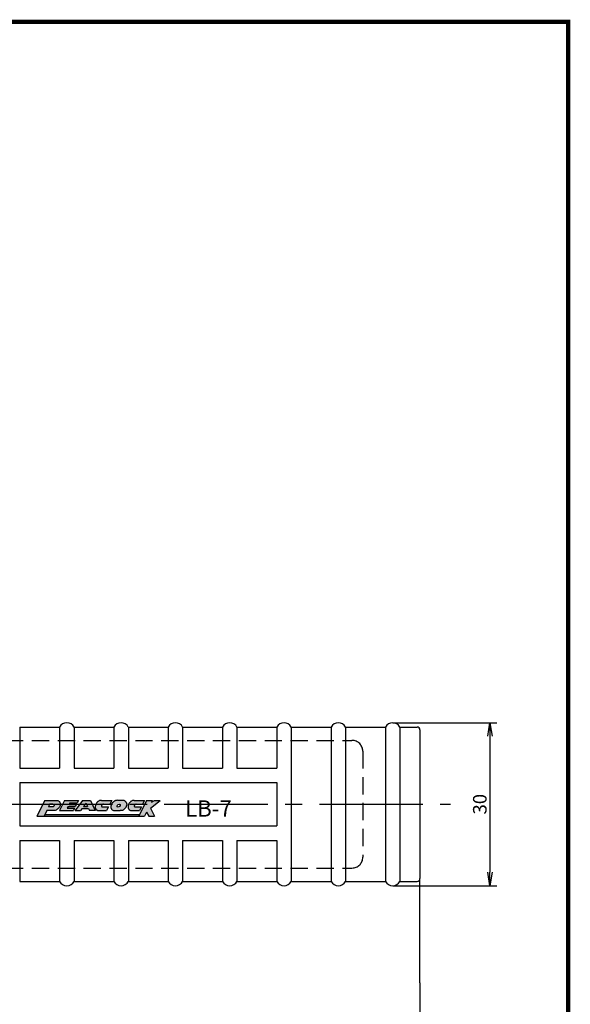
# Model space of a CAD drawing. Extents: x 0 to 1942, y 0 to 732.
# Drawn here: x 277 to 378, y 102 to 283 of the extents above; entities that cross this region are included whole.
import ezdxf

# ---------------------------------------------------------------- set-up
doc = ezdxf.new("R2010")
doc.units = 0
doc.linetypes.add('CENTER2', pattern=[28.575, 19.05, -3.175, 3.175, -3.175])
doc.linetypes.add('HIDDEN2', pattern=[4.7625, 3.175, -1.5875])
doc.layers.get('0').update_dxf_attribs({"linetype": 'CONTINUOUS'})
doc.layers.get('DEFPOINTS').update_dxf_attribs({"linetype": 'CONTINUOUS'})
for name, color, linetype in [('C', 7, 'CONTINUOUS'), ('ROGO', 6, 'CONTINUOUS'), ('中心線', 4, 'CENTER2'), ('外形線', 7, 'CONTINUOUS'), ('寸法線', 2, 'CONTINUOUS'), ('握り', 3, 'CONTINUOUS'), ('文字', 6, 'CONTINUOUS'), ('隠れ線2', 1, 'HIDDEN2')]:
    doc.layers.add(name, color=color, linetype=linetype)
doc.styles.add('STYLE3', font='romans.shx', dxfattribs={"bigfont": 'bigfont.shx'})
doc.dimstyles.new('STYLE3', dxfattribs={"dimtxt": 2.5, "dimasz": 2.5, "dimexe": 1.25, "dimexo": 0, "dimtad": 1, "dimdec": 1, "dimdsep": 46, "dimtxsty": 'STYLE3', "dimblk1": 'OPEN', "dimblk2": 'OPEN', "dimsah": 1, "dimcen": 2.5, "dimclrd": 2, "dimclre": 2, "dimclrt": 6, "dimadec": 0, "dimazin": 0, "dimtfac": 1, "dimtdec": 4, "dimtmove": 0, "dimatfit": 3, "dimldrblk": 'OPEN', "dimfxl": 1, "dimtolj": 1, "dimtzin": 0, "dimarcsym": 0})

# ---------------------------------------------------------------- blocks, each defined once
blk = doc.blocks.new('_OPEN')
at = {"color": 0, "linetype": 'ByBlock'}
for p, q in [((-1, 0.167), (0, 0)), ((0, 0), (-1, -0.167)), ((0, 0), (-1, 0))]:
    blk.add_line(p, q, dxfattribs=at)
blk = doc.blocks.new('*D1')
at = {"layer": 'DEFPOINTS', "color": 0}
for p in [(46.65, 119.72), (350.21, 51.5), (350.21, 45.01)]:
    blk.add_point(p, dxfattribs=at)
at = {"layer": '外形線', "color": 2, "lineweight": -2}
for p, q in [((46.65, 119.72), (46.65, 43.76)), ((350.21, 51.5), (350.21, 43.76)), ((49.15, 45.01), (347.71, 45.01))]:
    blk.add_line(p, q, dxfattribs=at)
at = {"layer": '外形線', "color": 2, "lineweight": -2, "xscale": 2.5, "yscale": 2.5, "zscale": 2.5, "rotation": 180}
blk.add_blockref('_OPEN', (46.65, 45.01), dxfattribs=at)
at = {"layer": '外形線', "color": 2, "lineweight": -2, "xscale": 2.5, "yscale": 2.5, "zscale": 2.5}
blk.add_blockref('_OPEN', (350.21, 45.01), dxfattribs=at)
at = {"layer": '外形線', "color": 6, "insert": (198.43, 46.88), "char_height": 2.5, "attachment_point": 5, "style": 'STYLE3'}
blk.add_mtext('\\A1;302', dxfattribs=at)

msp = doc.modelspace()

# ---------------------------------------------------------------- hatches: boundary and pattern name
at = {"layer": 'ROGO'}
h = msp.add_hatch(color=4, dxfattribs=at)
edge = h.paths.add_edge_path()
edge.add_line((279.687, 136.251), (281.049, 136.251))
edge.add_line((281.049, 136.251), (281.527, 137.306))
edge.add_line((281.527, 137.306), (282.801, 137.306))
edge.add_spline(control_points=[(282.801, 137.306), (282.89, 137.307), (283.097, 137.308), (283.386, 137.463), (283.66, 137.659), (283.88, 137.905), (284.018, 138.186), (284.039, 138.455), (284.026, 138.668), (283.933, 138.817), (283.837, 138.967), (283.66, 139.098), (283.515, 139.155), (283.441, 139.182)], knot_values=[0.1087403, 0.1087403, 0.1087403, 0.1087403, 0.662315, 1.3843047, 2.0973948, 2.7740734, 3.4289748, 4.0052083, 4.4551737, 4.7209997, 5.0860341, 5.5699737, 6.0604706, 6.0604706, 6.0604706, 6.0604706], degree=3, periodic=0)
edge.add_line((283.441, 139.182), (281.137, 139.182))
edge.add_line((281.137, 139.182), (279.687, 136.251))
edge = h.paths.add_edge_path(flags=16)
edge.add_line((281.822, 137.958), (282.047, 138.457))
edge.add_line((282.047, 138.457), (282.627, 138.457))
edge.add_spline(control_points=[(282.627, 138.457), (282.71, 138.457), (282.83, 138.458), (282.896, 138.309), (282.867, 138.213), (282.829, 138.115), (282.764, 138.048), (282.676, 137.983), (282.593, 137.976), (282.539, 137.961), (282.525, 137.958)], knot_values=[0, 0, 0, 0, 0.2199579, 0.3202465, 0.4340809, 0.5116301, 0.6342751, 0.707736, 0.833771, 0.8757826, 0.8757826, 0.8757826, 0.8757826], degree=3, periodic=0)
edge.add_line((282.525, 137.958), (281.822, 137.958))
for points in [[(284.802, 139.182), (287.339, 139.182), (287.126, 138.752), (285.793, 138.752), (285.627, 138.416), (286.96, 138.416), (286.79, 138.072), (285.456, 138.072), (285.29, 137.736), (286.623, 137.736), (286.411, 137.306), (283.873, 137.306)], [(298.448, 136.251), (299.528, 136.251), (299.91, 137.016), (300.291, 136.251), (301.372, 136.251), (300.641, 137.716), (302.416, 139.182), (301.336, 139.182), (300.831, 138.862), (300.99, 139.182), (299.91, 139.182)], [(281.182, 136.545), (281.049, 136.251), (298.448, 136.251), (298.595, 136.545)]]:
    msp.add_hatch(color=4, dxfattribs=at).paths.add_polyline_path(points)
h = msp.add_hatch(color=4, dxfattribs=at)
h.paths.add_polyline_path([(289.574, 139.182), (288.074, 139.182), (286.721, 137.306), (287.76, 137.306), (288.018, 137.663), (289.203, 137.663), (289.362, 137.306), (290.408, 137.306)])
h.paths.add_polyline_path([(289.036, 138.04), (288.289, 138.04), (288.751, 138.681)], flags=16)
h = msp.add_hatch(color=4, dxfattribs=at)
edge = h.paths.add_edge_path()
edge.add_line((293.125, 138.484), (293.473, 139.182))
edge.add_line((293.473, 139.182), (291.594, 139.182))
edge.add_spline(control_points=[(291.594, 139.182), (291.479, 139.175), (291.286, 139.164), (291.074, 139.035), (290.919, 138.96), (290.808, 138.859), (290.727, 138.754), (290.625, 138.629), (290.542, 138.483), (290.499, 138.322), (290.461, 138.194), (290.434, 138.052), (290.441, 137.898), (290.451, 137.755), (290.496, 137.652), (290.548, 137.58), (290.611, 137.5), (290.68, 137.447), (290.738, 137.35), (290.838, 137.338), (290.902, 137.314), (290.922, 137.306)], knot_values=[0, 0, 0, 0, 0.3403136, 0.5681272, 0.7323994, 0.8550561, 1.0141483, 1.1302701, 1.339959, 1.5106428, 1.6267351, 1.7405695, 1.9441972, 2.0881862, 2.1657355, 2.2758919, 2.3554383, 2.4706748, 2.5358887, 2.6778014, 2.7426, 2.7426, 2.7426, 2.7426], degree=3, periodic=0)
edge.add_line((290.922, 137.306), (292.537, 137.306))
edge.add_line((292.537, 137.306), (292.885, 138.004))
edge.add_line((292.885, 138.004), (291.686, 138.004))
edge.add_spline(control_points=[(291.686, 138.004), (291.65, 138.015), (291.577, 138.036), (291.571, 138.14), (291.579, 138.214), (291.614, 138.268), (291.656, 138.307), (291.672, 138.358), (291.718, 138.396), (291.8, 138.461), (291.89, 138.475), (291.951, 138.484)], knot_values=[0, 0, 0, 0, 0.1027738, 0.2066077, 0.2685399, 0.3279201, 0.3931338, 0.4386741, 0.4818879, 0.5695193, 0.7489346, 0.7489346, 0.7489346, 0.7489346], degree=3, periodic=0)
edge.add_line((291.951, 138.484), (293.125, 138.484))
h = msp.add_hatch(color=4, dxfattribs=at)
edge = h.paths.add_edge_path()
edge.add_spline(control_points=[(294.514, 139.19), (294.428, 139.184), (294.315, 139.176), (294.172, 139.136), (294.093, 139.09), (294.012, 139.055), (293.942, 139.004), (293.872, 138.978), (293.823, 138.93), (293.766, 138.901), (293.721, 138.837), (293.67, 138.776), (293.611, 138.732), (293.563, 138.685), (293.519, 138.614), (293.492, 138.518), (293.419, 138.458), (293.407, 138.386), (293.367, 138.343), (293.349, 138.288), (293.342, 138.238), (293.334, 138.19), (293.313, 138.141), (293.32, 138.08), (293.318, 138.02), (293.319, 137.94), (293.315, 137.862), (293.348, 137.778), (293.368, 137.702), (293.422, 137.597), (293.516, 137.476), (293.693, 137.33), (293.864, 137.315), (293.965, 137.306)], knot_values=[0, 0, 0, 0, 0.25824, 0.3393418, 0.4435522, 0.5303943, 0.6036668, 0.7009894, 0.7507174, 0.8067242, 0.8892677, 0.9827716, 1.0434266, 1.1093183, 1.1825645, 1.2937192, 1.3993278, 1.4484248, 1.5044132, 1.5707411, 1.617958, 1.6575393, 1.7140526, 1.7761509, 1.8382489, 1.8925848, 2.0170236, 2.0661205, 2.1643144, 2.2511134, 2.4172836, 2.6223205, 2.9184235, 2.9184235, 2.9184235, 2.9184235], degree=3, periodic=0)
edge.add_line((293.965, 137.306), (295.038, 137.306))
edge.add_spline(control_points=[(295.038, 137.306), (295.053, 137.306), (295.11, 137.305), (295.209, 137.319), (295.313, 137.332), (295.375, 137.342), (295.395, 137.348)], knot_values=[0.1647869, 0.1647869, 0.1647869, 0.1647869, 0.2545011, 0.511162, 0.7602998, 0.8850764, 0.8850764, 0.8850764, 0.8850764], degree=3, periodic=0)
edge.add_spline(control_points=[(295.395, 137.348), (295.447, 137.364), (295.569, 137.401), (295.67, 137.48), (295.728, 137.526)], knot_values=[0, 0, 0, 0, 0.1622562, 0.3804198, 0.3804198, 0.3804198, 0.3804198], degree=3, periodic=0)
edge.add_spline(control_points=[(295.728, 137.526), (295.749, 137.543), (295.79, 137.585), (295.861, 137.653), (295.924, 137.732), (296.002, 137.796), (296.043, 137.874), (296.101, 137.936), (296.15, 138.031), (296.191, 138.14), (296.231, 138.282), (296.246, 138.443), (296.224, 138.598), (296.169, 138.714), (296.13, 138.811), (296.069, 138.902), (296, 139.002), (295.903, 139.084), (295.775, 139.184), (295.657, 139.188), (295.587, 139.19)], knot_values=[0, 0, 0, 0, 0.1655259, 0.3412381, 0.5940541, 0.7697671, 0.937733, 1.1147947, 1.2746612, 1.5745222, 1.8155407, 2.1584909, 2.5362277, 2.7380708, 2.9256807, 3.1627061, 3.3956432, 3.6484781, 3.92851, 4.3372268, 4.3372268, 4.3372268, 4.3372268], degree=3, periodic=0)
edge.add_line((295.587, 139.19), (294.514, 139.19))
edge = h.paths.add_edge_path(flags=16)
edge.add_ellipse((294.761, 138.222), major_axis=(0.255, 0.224), ratio=0.6788083, start_angle=0, end_angle=360)
h = msp.add_hatch(color=4, dxfattribs=at)
edge = h.paths.add_edge_path()
edge.add_spline(control_points=[(297.638, 139.182), (297.523, 139.175), (297.33, 139.164), (297.118, 139.035), (296.963, 138.96), (296.853, 138.859), (296.772, 138.754), (296.669, 138.629), (296.586, 138.483), (296.543, 138.322), (296.506, 138.194), (296.478, 138.052), (296.485, 137.898), (296.495, 137.755), (296.541, 137.652), (296.592, 137.58), (296.656, 137.5), (296.725, 137.447), (296.782, 137.35), (296.882, 137.338), (296.946, 137.314), (296.966, 137.306)], knot_values=[0, 0, 0, 0, 0.3403136, 0.5681272, 0.7323994, 0.8550561, 1.0141483, 1.1302701, 1.339959, 1.5106428, 1.6267351, 1.7405695, 1.9441972, 2.0881862, 2.1657355, 2.2758919, 2.3554383, 2.4706748, 2.5358887, 2.6778014, 2.7426, 2.7426, 2.7426, 2.7426], degree=3, periodic=0)
edge.add_line((296.966, 137.306), (298.582, 137.306))
edge.add_line((298.582, 137.306), (298.93, 138.004))
edge.add_line((298.93, 138.004), (297.73, 138.004))
edge.add_spline(control_points=[(297.73, 138.004), (297.694, 138.015), (297.621, 138.036), (297.615, 138.14), (297.623, 138.214), (297.658, 138.268), (297.7, 138.307), (297.716, 138.358), (297.762, 138.396), (297.844, 138.461), (297.934, 138.475), (297.995, 138.484)], knot_values=[0, 0, 0, 0, 0.1027738, 0.2066077, 0.2685399, 0.3279201, 0.3931338, 0.4386741, 0.4818879, 0.5695193, 0.7489346, 0.7489346, 0.7489346, 0.7489346], degree=3, periodic=0)
edge.add_line((297.995, 138.484), (299.169, 138.484))
edge.add_line((299.169, 138.484), (299.517, 139.182))
edge.add_line((299.517, 139.182), (297.638, 139.182))

# ---------------------------------------------------------------- linework, layer by layer
at = {"color": 2, "linetype": 'ByBlock'}
for p, q in [((345.209, 153.47), (364.366, 153.47)), ((363.116, 150.97), (363.116, 125.97)), ((345.209, 123.47), (364.366, 123.47)), ((350.209, 105.604), (350.209, 51.497))]:
    msp.add_line(p, q, dxfattribs=at)
at = {"layer": 'C', "const_width": 0.8}
msp.add_lwpolyline([(0, 282.5), (377.5, 282.5), (377.5, 0), (0, 0), (0, 282.5)], dxfattribs=at)
at = {"layer": 'DEFPOINTS', "color": 0, "linetype": 'ByBlock'}
for p in [(345.209, 153.47), (345.209, 123.47), (363.116, 123.47), (350.209, 105.604)]:
    msp.add_point(p, dxfattribs=at)
at = {"layer": 'ROGO', "color": 4}
for p, q in [((281.137, 139.182), (279.687, 136.251)), ((281.137, 139.182), (283.441, 139.182)), ((282.047, 138.457), (281.822, 137.958)), ((282.525, 137.958), (281.822, 137.958)), ((282.627, 138.457), (282.047, 138.457)), ((284.802, 139.182), (283.873, 137.306)), ((284.802, 139.182), (287.339, 139.182)), ((285.456, 138.072), (285.29, 137.736)), ((285.456, 138.072), (286.79, 138.072)), ((285.793, 138.752), (285.627, 138.416)), ((285.627, 138.416), (286.96, 138.416)), ((285.793, 138.752), (287.126, 138.752)), ((288.074, 139.182), (286.721, 137.306)), ((286.96, 138.416), (286.79, 138.072)), ((287.339, 139.182), (287.126, 138.752)), ((288.074, 139.182), (289.574, 139.182)), ((288.751, 138.681), (288.289, 138.04)), ((288.289, 138.04), (289.036, 138.04)), ((288.751, 138.681), (289.036, 138.04)), ((289.574, 139.182), (290.408, 137.306)), ((291.594, 139.182), (293.473, 139.182)), ((291.686, 138.004), (292.885, 138.004)), ((291.951, 138.484), (293.125, 138.484)), ((292.885, 138.004), (292.537, 137.306)), ((293.473, 139.182), (293.125, 138.484)), ((294.514, 139.19), (295.587, 139.19)), ((297.638, 139.182), (299.517, 139.182)), ((297.73, 138.004), (298.93, 138.004)), ((297.995, 138.484), (299.169, 138.484)), ((299.91, 139.182), (298.448, 136.251)), ((298.93, 138.004), (298.582, 137.306)), ((299.517, 139.182), (299.169, 138.484)), ((299.91, 139.182), (300.99, 139.182)), ((300.641, 137.716), (302.416, 139.182)), ((300.831, 138.862), (301.336, 139.182)), ((300.99, 139.182), (300.831, 138.862)), ((301.336, 139.182), (302.416, 139.182)), ((279.687, 136.251), (299.528, 136.251)), ((281.527, 137.306), (281.049, 136.251)), ((281.162, 136.545), (298.595, 136.545)), ((282.801, 137.306), (281.527, 137.306)), ((283.873, 137.306), (286.411, 137.306)), ((285.29, 137.736), (286.623, 137.736)), ((286.623, 137.736), (286.411, 137.306)), ((286.721, 137.306), (287.76, 137.306)), ((288.018, 137.663), (287.76, 137.306)), ((288.018, 137.663), (289.203, 137.663)), ((289.203, 137.663), (289.362, 137.306)), ((290.408, 137.306), (289.362, 137.306)), ((290.922, 137.306), (292.537, 137.306)), ((293.965, 137.306), (295.038, 137.306)), ((296.966, 137.306), (298.582, 137.306)), ((299.91, 137.016), (299.528, 136.251)), ((299.91, 137.016), (300.291, 136.251)), ((300.291, 136.251), (301.372, 136.251)), ((300.641, 137.716), (301.372, 136.251))]:
    msp.add_line(p, q, dxfattribs=at)
msp.add_ellipse((294.761, 138.222), major_axis=(0.255, 0.224), ratio=0.6788083, dxfattribs=at)
for points, knots in [([(282.627, 138.457), (282.71, 138.457), (282.83, 138.458), (282.896, 138.309), (282.867, 138.213), (282.829, 138.115), (282.764, 138.048), (282.676, 137.983), (282.593, 137.976), (282.539, 137.961), (282.525, 137.958)], [0, 0, 0, 0, 0.21995786, 0.32024655, 0.43408088, 0.51163012, 0.63427505, 0.70773602, 0.83377096, 0.87578263, 0.87578263, 0.87578263, 0.87578263]), ([(283.441, 139.182), (283.515, 139.155), (283.66, 139.098), (283.837, 138.967), (283.933, 138.817), (284.026, 138.668), (284.039, 138.455), (284.018, 138.186), (283.88, 137.905), (283.66, 137.659), (283.386, 137.463), (283.097, 137.308), (282.89, 137.307), (282.801, 137.306)], [0.1087403, 0.1087403, 0.1087403, 0.1087403, 0.5992371, 1.0831768, 1.4482111, 1.7140372, 2.1640026, 2.7402361, 3.3951375, 4.071816, 4.7849062, 5.5068959, 6.0604706, 6.0604706, 6.0604706, 6.0604706]), ([(291.594, 139.182), (291.479, 139.175), (291.286, 139.164), (291.074, 139.035), (290.919, 138.96), (290.808, 138.859), (290.727, 138.754), (290.625, 138.629), (290.542, 138.483), (290.499, 138.322), (290.461, 138.194), (290.434, 138.052), (290.441, 137.898), (290.451, 137.755), (290.496, 137.652), (290.548, 137.58), (290.611, 137.5), (290.68, 137.447), (290.738, 137.35), (290.838, 137.338), (290.902, 137.314), (290.922, 137.306)], [0, 0, 0, 0, 0.3403136, 0.5681272, 0.7323994, 0.8550561, 1.0141483, 1.1302701, 1.339959, 1.5106428, 1.6267351, 1.7405695, 1.9441972, 2.0881862, 2.1657355, 2.2758919, 2.3554383, 2.4706748, 2.5358887, 2.6778014, 2.7426, 2.7426, 2.7426, 2.7426]), ([(291.951, 138.484), (291.89, 138.475), (291.8, 138.461), (291.718, 138.396), (291.672, 138.358), (291.656, 138.307), (291.614, 138.268), (291.579, 138.214), (291.571, 138.14), (291.577, 138.036), (291.65, 138.015), (291.686, 138.004)], [0, 0, 0, 0, 0.17941529, 0.26704672, 0.31026054, 0.35580088, 0.4210145, 0.48039476, 0.54232698, 0.64616083, 0.74893464, 0.74893464, 0.74893464, 0.74893464]), ([(294.514, 139.19), (294.428, 139.184), (294.315, 139.176), (294.172, 139.136), (294.093, 139.09), (294.012, 139.055), (293.942, 139.004), (293.872, 138.978), (293.823, 138.93), (293.766, 138.901), (293.721, 138.837), (293.67, 138.776), (293.611, 138.732), (293.563, 138.685), (293.519, 138.614), (293.492, 138.518), (293.419, 138.458), (293.407, 138.386), (293.367, 138.343), (293.349, 138.288), (293.342, 138.238), (293.334, 138.19), (293.313, 138.141), (293.32, 138.08), (293.318, 138.02), (293.319, 137.94), (293.315, 137.862), (293.348, 137.778), (293.368, 137.702), (293.422, 137.597), (293.516, 137.476), (293.693, 137.33), (293.864, 137.315), (293.965, 137.306)], [0, 0, 0, 0, 0.25824, 0.3393418, 0.4435522, 0.5303943, 0.6036668, 0.7009894, 0.7507174, 0.8067242, 0.8892677, 0.9827716, 1.0434266, 1.1093183, 1.1825645, 1.2937192, 1.3993278, 1.4484248, 1.5044132, 1.5707411, 1.617958, 1.6575393, 1.7140526, 1.7761509, 1.8382489, 1.8925848, 2.0170236, 2.0661205, 2.1643144, 2.2511134, 2.4172836, 2.6223205, 2.9184235, 2.9184235, 2.9184235, 2.9184235]), ([(295.587, 139.19), (295.657, 139.188), (295.775, 139.184), (295.903, 139.084), (296, 139.002), (296.069, 138.902), (296.13, 138.811), (296.169, 138.714), (296.224, 138.598), (296.246, 138.443), (296.231, 138.282), (296.191, 138.14), (296.15, 138.031), (296.101, 137.936), (296.043, 137.874), (296.002, 137.796), (295.924, 137.732), (295.861, 137.653), (295.79, 137.585), (295.749, 137.543), (295.728, 137.526)], [0, 0, 0, 0, 0.4087169, 0.6887487, 0.9415836, 1.1745207, 1.4115462, 1.599156, 1.8009991, 2.1787359, 2.5216862, 2.7627047, 3.0625656, 3.2224321, 3.3994938, 3.5674597, 3.7431727, 3.9959888, 4.1717009, 4.3372268, 4.3372268, 4.3372268, 4.3372268]), ([(297.638, 139.182), (297.523, 139.175), (297.33, 139.164), (297.118, 139.035), (296.963, 138.96), (296.853, 138.859), (296.772, 138.754), (296.669, 138.629), (296.586, 138.483), (296.543, 138.322), (296.506, 138.194), (296.478, 138.052), (296.485, 137.898), (296.495, 137.755), (296.541, 137.652), (296.592, 137.58), (296.656, 137.5), (296.725, 137.447), (296.782, 137.35), (296.882, 137.338), (296.946, 137.314), (296.966, 137.306)], [0, 0, 0, 0, 0.3403136, 0.5681272, 0.7323994, 0.8550561, 1.0141483, 1.1302701, 1.339959, 1.5106428, 1.6267351, 1.7405695, 1.9441972, 2.0881862, 2.1657355, 2.2758919, 2.3554383, 2.4706748, 2.5358887, 2.6778014, 2.7426, 2.7426, 2.7426, 2.7426]), ([(297.995, 138.484), (297.934, 138.475), (297.844, 138.461), (297.762, 138.396), (297.716, 138.358), (297.7, 138.307), (297.658, 138.268), (297.623, 138.214), (297.615, 138.14), (297.621, 138.036), (297.694, 138.015), (297.73, 138.004)], [0, 0, 0, 0, 0.17941529, 0.26704672, 0.31026054, 0.35580088, 0.4210145, 0.48039476, 0.54232698, 0.64616083, 0.74893464, 0.74893464, 0.74893464, 0.74893464]), ([(295.395, 137.348), (295.375, 137.342), (295.313, 137.332), (295.209, 137.319), (295.11, 137.305), (295.053, 137.306), (295.038, 137.306)], [0.16478693, 0.16478693, 0.16478693, 0.16478693, 0.28956351, 0.53870131, 0.79536226, 0.88507641, 0.88507641, 0.88507641, 0.88507641]), ([(295.395, 137.348), (295.447, 137.364), (295.569, 137.401), (295.67, 137.48), (295.728, 137.526)], [0, 0, 0, 0, 0.16225619, 0.38041977, 0.38041977, 0.38041977, 0.38041977])]:
    msp.add_open_spline(points, degree=3, knots=knots, dxfattribs=at)
at = {"layer": '中心線'}
msp.add_line((246.005, 138.47), (355.819, 138.47), dxfattribs=at)
at = {"layer": '寸法線'}
msp.add_line((350.209, 105.604), (350.209, 124.77), dxfattribs=at)
at = {"layer": '握り'}
for p, q in [((276.536, 152.67), (283.883, 152.67)), ((276.536, 152.67), (276.536, 145.123)), ((283.883, 152.67), (283.883, 145.123)), ((286.536, 152.67), (286.536, 145.123)), ((286.536, 152.67), (293.883, 152.67)), ((293.883, 152.67), (293.883, 145.123)), ((296.536, 152.67), (303.883, 152.67)), ((296.536, 152.67), (296.536, 145.123)), ((303.883, 152.67), (303.883, 145.123)), ((306.536, 152.67), (313.883, 152.67)), ((306.536, 152.67), (306.536, 145.123)), ((313.883, 152.67), (313.883, 145.123)), ((316.536, 152.67), (316.536, 145.123)), ((316.536, 152.67), (323.883, 152.67)), ((323.883, 152.67), (323.883, 145.123)), ((326.536, 152.67), (333.883, 152.67)), ((326.536, 152.67), (326.536, 124.27)), ((333.883, 152.67), (333.883, 124.27)), ((336.536, 152.67), (343.883, 152.67)), ((336.536, 152.67), (336.536, 124.27)), ((343.883, 152.67), (343.883, 124.27)), ((346.536, 152.67), (349.709, 152.67)), ((346.536, 152.67), (346.536, 124.27)), ((350.209, 152.17), (350.209, 124.77)), ((276.536, 145.123), (283.883, 145.123)), ((286.536, 145.123), (293.883, 145.123)), ((296.536, 145.123), (303.883, 145.123)), ((306.536, 145.123), (313.883, 145.123)), ((316.536, 145.123), (323.883, 145.123)), ((276.536, 142.47), (276.536, 134.47)), ((276.536, 142.47), (323.883, 142.47)), ((323.883, 142.47), (323.883, 134.47)), ((276.536, 134.47), (323.883, 134.47)), ((276.536, 131.817), (283.883, 131.817)), ((276.536, 131.817), (276.536, 124.27)), ((283.883, 131.817), (283.883, 124.27)), ((286.536, 131.817), (286.536, 124.27)), ((286.536, 131.817), (293.883, 131.817)), ((293.883, 131.817), (293.883, 124.27)), ((296.536, 131.817), (303.883, 131.817)), ((296.536, 131.817), (296.536, 124.27)), ((303.883, 131.817), (303.883, 124.27)), ((306.536, 131.817), (313.883, 131.817)), ((306.536, 131.817), (306.536, 124.27)), ((313.883, 131.817), (313.883, 124.27)), ((316.536, 131.817), (323.883, 131.817)), ((316.536, 131.817), (316.536, 124.27)), ((323.883, 131.817), (323.883, 124.27)), ((276.536, 124.27), (283.883, 124.27)), ((286.536, 124.27), (293.883, 124.27)), ((296.536, 124.27), (303.883, 124.27)), ((306.536, 124.27), (313.883, 124.27)), ((316.536, 124.27), (323.883, 124.27)), ((326.536, 124.27), (333.883, 124.27)), ((336.536, 124.27), (343.883, 124.27)), ((346.536, 124.27), (349.709, 124.27))]:
    msp.add_line(p, q, dxfattribs=at)
for centre, radius, start, end in [((285.209, 151.97), 1.5, 27.81814, 152.18186), ((295.209, 151.97), 1.5, 27.81814, 152.18186), ((305.209, 151.97), 1.5, 27.81814, 152.18186), ((315.209, 151.97), 1.5, 27.81814, 152.18186), ((325.209, 151.97), 1.5, 27.81814, 152.18186), ((335.209, 151.97), 1.5, 27.81814, 152.18186), ((345.209, 151.97), 1.5, 27.81814, 152.18186), ((349.709, 152.17), 0.5, 0, 90), ((285.209, 124.97), 1.5, 207.81814, 332.18186), ((295.209, 124.97), 1.5, 207.81814, 332.18186), ((305.209, 124.97), 1.5, 207.81814, 332.18186), ((315.209, 124.97), 1.5, 207.81814, 332.18186), ((325.209, 124.97), 1.5, 207.81814, 332.18186), ((335.209, 124.97), 1.5, 207.81814, 332.18186), ((345.209, 124.97), 1.5, 207.81814, 332.18186), ((349.709, 124.77), 0.5, 270, 0)]:
    msp.add_arc(centre, radius, start, end, dxfattribs=at)
at = {"layer": '隠れ線2'}
for p, q in [((250.209, 150.22), (337.709, 150.22)), ((339.709, 148.22), (339.709, 128.72)), ((250.209, 126.72), (337.709, 126.72))]:
    msp.add_line(p, q, dxfattribs=at)
for centre, start, end in [((337.709, 148.22), 0, 90), ((337.709, 128.72), 270, 0)]:
    msp.add_arc(centre, 2, start, end, dxfattribs=at)

# ---------------------------------------------------------------- block references
at = {"color": 2, "linetype": 'ByBlock', "xscale": 2.5, "yscale": 2.5, "zscale": 2.5}
for p, rotation in [((363.116, 153.47), 90), ((363.116, 123.47), 270)]:
    msp.add_blockref('_OPEN', p, dxfattribs=dict(at, rotation=rotation))

# ---------------------------------------------------------------- texts
at = {"color": 6, "linetype": 'ByBlock', "insert": (361.241, 138.47), "char_height": 2.5, "attachment_point": 5, "rotation": 90, "style": 'STYLE3'}
msp.add_mtext('\\A1;30', dxfattribs=at)
at = {"layer": '文字', "style": 'STYLE3'}
msp.add_text('LB-7', height=3, dxfattribs=at).set_placement((306.985, 136.179))

# ---------------------------------------------------------------- dimensions: what is measured, and where the dimension line sits
at = {"layer": '外形線'}
dim = msp.add_linear_dim(base=(350.209, 45.007), p1=(46.654, 119.721), p2=(350.209, 51.497), text='302', dimstyle='STYLE3', override={"dimdec": 2}, dxfattribs=at)
dim.commit()
dim.dimension.update_dxf_attribs({"geometry": '*D1', "text_midpoint": (198.432, 46.882)})

doc.saveas('drawing.dxf')
